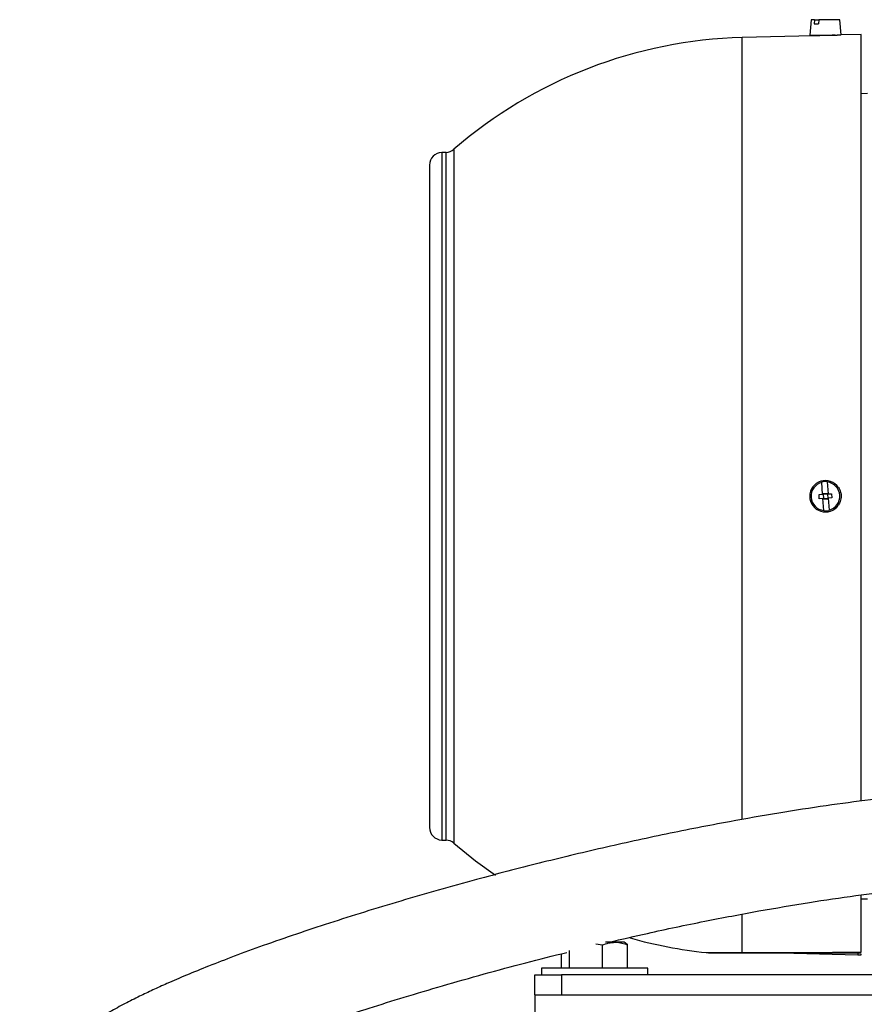
# Model space of a CAD drawing. Units: inches. Extents: x 0.1 to 22.1, y 0.1 to 17.1.
# Drawn here: x 9 to 9.6, y 4.2 to 5 of the extents above; entities that cross this region are included whole.
import ezdxf

# ---------------------------------------------------------------- set-up
doc = ezdxf.new("R2010")
doc.units = ezdxf.units.IN
doc.header["$MEASUREMENT"] = 0

msp = doc.modelspace()

# ---------------------------------------------------------------- linework, layer by layer
at = {"color": 7, "linetype": 'Continuous', "lineweight": 25}
for p, q in [((9.59790595, 4.98334602), (9.59684393, 4.97120695)), ((9.60053407, 4.98334602), (9.59790595, 4.98334602)), ((9.60053407, 4.98334602), (9.60034986, 4.98006522)), ((9.60053407, 4.98334602), (9.60384498, 4.98334602)), ((9.60384498, 4.98334602), (9.60366077, 4.98006522)), ((9.6203882, 4.98334602), (9.60384498, 4.98334602)), ((9.62143471, 4.97138442), (9.6203882, 4.98334602)), ((9.60034986, 4.98006522), (9.60366077, 4.98006522)), ((9.59943056, 4.97080568), (9.54396484, 4.9693532)), ((9.59684393, 4.97120695), (9.61831412, 4.97120695)), ((9.63703421, 4.97179039), (9.62134184, 4.97137943)), ((9.63703421, 4.37113695), (9.63703421, 4.97179039)), ((9.64211953, 4.92543927), (9.63703421, 4.92535049)), ((9.31200428, 4.87944435), (9.30869258, 4.87935762)), ((9.60627507, 4.62094577), (9.60625537, 4.62123734)), ((9.60690876, 4.6115706), (9.60627507, 4.62094577)), ((9.61053046, 4.62123343), (9.61051076, 4.62152495)), ((9.61053046, 4.62123343), (9.61116415, 4.61185826)), ((9.6073555, 4.61225846), (9.6106289, 4.61247973)), ((9.60739977, 4.6116038), (9.6073555, 4.61225846)), ((9.6106289, 4.61247973), (9.61067314, 4.61182507)), ((9.61116415, 4.61185826), (9.61394651, 4.61204629)), ((9.61394651, 4.61204629), (9.61416775, 4.60877292)), ((9.60412638, 4.61138253), (9.60690876, 4.6115706)), ((9.60434765, 4.60810916), (9.60412638, 4.61138253)), ((9.60713001, 4.60829724), (9.60434765, 4.60810916)), ((9.60690876, 4.6115706), (9.60739977, 4.6116038)), ((9.60762102, 4.60833043), (9.60713001, 4.60829724)), ((9.6077637, 4.59892207), (9.60713001, 4.60829724)), ((9.61067314, 4.61182507), (9.60739977, 4.6116038)), ((9.60739977, 4.6116038), (9.60762102, 4.60833043)), ((9.60762102, 4.60833043), (9.61089438, 4.6085517)), ((9.60766526, 4.60767577), (9.60762102, 4.60833043)), ((9.61093863, 4.60789699), (9.60766526, 4.60767577)), ((9.61067314, 4.61182507), (9.61116415, 4.61185826)), ((9.61067314, 4.61182507), (9.61089438, 4.6085517)), ((9.61138539, 4.60858485), (9.61089438, 4.6085517)), ((9.61089438, 4.6085517), (9.61093863, 4.60789699)), ((9.61416775, 4.60877292), (9.61138539, 4.60858485)), ((9.61138539, 4.60858485), (9.61201906, 4.59920968)), ((9.6077637, 4.59892207), (9.6077834, 4.59863055)), ((9.61201906, 4.59920968), (9.61203879, 4.59891816)), ((9.30869258, 4.34079788), (9.31200428, 4.34071115)), ((9.63703421, 4.25288748), (9.63703421, 4.29739473)), ((9.63703421, 4.29480502), (9.64211953, 4.29471623)), ((9.42937212, 4.25953976), (9.43449438, 4.25865293)), ((9.43449438, 4.24049439), (9.43449438, 4.25865293)), ((9.4443703, 4.26074442), (9.43696004, 4.26074442)), ((9.45179511, 4.26074442), (9.4443703, 4.26074442)), ((9.45241813, 4.2603847), (9.45179511, 4.26074442)), ((9.45424621, 4.25865293), (9.45239492, 4.26021574)), ((9.45424621, 4.24049439), (9.45424621, 4.25865293)), ((9.40251067, 4.24049439), (9.40251067, 4.25172844)), ((9.40862662, 4.24049439), (9.40862662, 4.25415799)), ((9.574421, 4.25246621), (9.63457359, 4.25089103)), ((9.63457359, 4.25089103), (9.63703421, 4.25082659)), ((9.63703421, 4.25082659), (9.63703421, 4.25128497)), ((9.38150344, 4.21945276), (9.38150344, 4.23507776)), ((9.38150344, 4.23507776), (9.40233677, 4.23507776)), ((9.38671177, 4.24049439), (9.38671177, 4.23507776)), ((9.46306028, 4.24049439), (9.38671177, 4.24049439)), ((9.40233677, 4.23507776), (9.40233677, 4.21945276)), ((10.2356701, 4.23507776), (9.40233677, 4.23507776)), ((9.47004511, 4.24049439), (9.46306028, 4.24049439)), ((9.47004511, 4.23507776), (9.47004511, 4.24049439)), ((9.38150344, 4.21945276), (9.38150344, 3.96945274)), ((9.38150344, 4.21945276), (10.25650347, 4.21945276))]:
    msp.add_line(p, q, dxfattribs=at)
at = {"color": 8, "linetype": 'Continuous', "lineweight": 25}
for p, q in [((9.54396484, 4.35676593), (9.54396484, 4.9693532)), ((9.30869258, 4.87935762), (9.30869258, 4.34079788)), ((9.31200428, 4.61007775), (9.31200428, 4.87944435)), ((9.31818744, 4.88184095), (9.31818744, 4.61007775)), ((9.31200428, 4.34071115), (9.31200428, 4.61007775)), ((9.31818744, 4.61007775), (9.31818744, 4.33831455)), ((9.54396484, 4.25264573), (9.54396484, 4.28244585)), ((9.51582632, 4.25264573), (9.54396484, 4.25264573)), ((9.63457359, 4.25304813), (9.63457359, 4.25089103))]:
    msp.add_line(p, q, dxfattribs=at)
at = {"color": 7, "linetype": 'Continuous', "lineweight": 25, "flags": 128}
msp.add_lwpolyline([(9.31818744, 4.33831455), (9.33515527, 4.32451078), (9.35067116, 4.31329595)], dxfattribs=at)
at = {"color": 7, "linetype": 'Continuous', "lineweight": 25}
for centre, radius, start, end in [((9.5533728, 4.61007774), 0.35939865, 91.5, 130.87309127), ((9.30895023, 4.86951846), 0.00984252, 91.5, 180), ((9.31174664, 4.88928347), 0.00984252, 271.5, 310.87309127), ((9.60914708, 4.61007774), 0.01230315, 34.18136237, 325.81863871), ((9.60914708, 4.61007774), 0.01124112, 104.80262561, 262.93096722), ((9.60914708, 4.61007774), 0.01152815, 83.20648389, 104.52710894), ((9.60914708, 4.61007774), 0.01124112, 284.80262561, 82.93096722), ((9.60914708, 4.61007774), 0.01152815, 263.20648389, 284.52710894), ((9.30895023, 4.35063703), 0.00984252, 180, 268.5), ((9.31174664, 4.33087202), 0.00984252, 49.12690873, 88.5), ((9.5533728, 4.61007774), 0.35939865, 254.30745421, 264.0033512), ((9.51925382, 4.28527459), 0.0328084, 264.0033512, 270), ((9.54483723, 4.25467523), 0.00220906, 246.73918101, 269.64792802)]:
    msp.add_arc(centre, radius, start, end, dxfattribs=at)
for points, knots in [([(9.6167888, 4.97120695), (9.61600685, 4.97117105), (9.61444299, 4.97109925), (9.61164659, 4.97099668), (9.60874967, 4.97091213), (9.60582808, 4.97084943), (9.60287512, 4.97081298), (9.60066998, 4.97080194), (9.59942031, 4.97080215), (9.59942772, 4.97080223), (9.59943066, 4.97080225)], [0, 0, 0, 0, 0.137263243, 0.2745186126, 0.3617249786, 0.4988334205, 0.6359411623, 0.7730269468, 0.9101235933, 1, 1, 1, 1]), ([(9.62134194, 4.9713763), (9.62128221, 4.97137266), (9.6211515, 4.9713647), (9.61974934, 4.97128219), (9.61859208, 4.97122152), (9.61831412, 4.97120695)], [0, 0, 0, 0, 0.390010931, 0.853482973, 1, 1, 1, 1]), ([(9.2991077, 4.86951846), (9.2991077, 4.86931049), (9.2991077, 4.86889456), (9.2991077, 4.86546445), (9.2991077, 4.85984521), (9.2991077, 4.85163178), (9.2991077, 4.84086499), (9.2991077, 4.8275567), (9.2991077, 4.81182305), (9.2991077, 4.79385772), (9.2991077, 4.77393006), (9.2991077, 4.75237274), (9.2991077, 4.72956195), (9.2991077, 4.70589687), (9.2991077, 4.68177912), (9.2991077, 4.65771884), (9.2991077, 4.63381481), (9.2991077, 4.61799019), (9.2991077, 4.61007775)], [0, 0, 0, 0, 0.0582464792, 0.1164973088, 0.1774687241, 0.2399879356, 0.3038028627, 0.368625399, 0.4341374854, 0.5000002036, 0.5658627436, 0.6313746885, 0.696197553, 0.7600121623, 0.8225313738, 0.8835030228, 0.9417505237, 1, 1, 1, 1]), ([(9.61932503, 4.61698983), (9.61999116, 4.61576355), (9.6211661, 4.61360061), (9.62159773, 4.60975115), (9.62106585, 4.60621419), (9.61985117, 4.60408705), (9.61932503, 4.60316568)], [0, 0, 0, 0, 0.283475145, 0.500000023, 0.783425277, 1, 1, 1, 1]), ([(9.2991077, 4.61007775), (9.2991077, 4.60216559), (9.2991077, 4.58634097), (9.2991077, 4.56243691), (9.2991077, 4.53837638), (9.2991077, 4.51425865), (9.2991077, 4.49059353), (9.2991077, 4.46778275), (9.2991077, 4.44622539), (9.2991077, 4.42629779), (9.2991077, 4.40833239), (9.2991077, 4.3925988), (9.2991077, 4.37929053), (9.2991077, 4.36852364), (9.2991077, 4.36031032), (9.2991077, 4.35469113), (9.2991077, 4.35126092), (9.2991077, 4.35084501), (9.2991077, 4.35063705)], [0, 0, 0, 0, 0.0582474359, 0.1164970744, 0.1774686041, 0.2399876995, 0.3038025247, 0.3686252829, 0.4341373222, 0.4999997704, 0.5658625663, 0.6313745794, 0.696197113, 0.7600120874, 0.8225312577, 0.8835026981, 0.9417491963, 1, 1, 1, 1]), ([(9.81033802, 4.38254719), (9.80241352, 4.38254814), (9.7874058, 4.38254995), (9.76588032, 4.38212657), (9.74519579, 4.38129686), (9.72387472, 4.38006009), (9.70071527, 4.37829468), (9.67397375, 4.37577187), (9.6434126, 4.3722859), (9.60883328, 4.36762356), (9.57205003, 4.36191326), (9.53021437, 4.35458929), (9.48410487, 4.34552836), (9.43433123, 4.33463609), (9.38481502, 4.32274979), (9.34201408, 4.31159561), (9.30600364, 4.30161376), (9.27667383, 4.29310417), (9.24819412, 4.28446368), (9.22092186, 4.27581347), (9.1944155, 4.2670214), (9.16945339, 4.25833997), (9.14651433, 4.2499439), (9.1264446, 4.24219919), (9.10894671, 4.23507171), (9.09448002, 4.22884456), (9.08234299, 4.2233441), (9.07140117, 4.21813996), (9.06008012, 4.2124448), (9.04817458, 4.20602097), (9.03660518, 4.19920934), (9.0276836, 4.19339546), (9.02130237, 4.18887256), (9.01701515, 4.1856507), (9.01287402, 4.18235644), (9.00820098, 4.17838281), (9.0028143, 4.17334814), (8.99710319, 4.16728107), (8.9919081, 4.16075035), (8.98765704, 4.1542491), (8.98426831, 4.14785209), (8.9812615, 4.14052448), (8.97902419, 4.13216137), (8.97802782, 4.12345703), (8.97826005, 4.11516668), (8.97944295, 4.10784045), (8.98133031, 4.10119875), (8.98394149, 4.09477319), (8.9876641, 4.0878861), (8.99288464, 4.08053708), (8.99967285, 4.07314542), (9.00744195, 4.06638443), (9.01556576, 4.06054326), (9.02351237, 4.0556504), (9.03091079, 4.05162787), (9.03767572, 4.04828222), (9.04468644, 4.04507802), (9.05319341, 4.0415036), (9.06321241, 4.03766505), (9.07422564, 4.03381796), (9.08748357, 4.02956234), (9.10246732, 4.02518362), (9.11903809, 4.02078085), (9.13482811, 4.01690173), (9.1490603, 4.01362904), (9.16207348, 4.01078876), (9.17443286, 4.00820249), (9.18784726, 4.00550909), (9.20373679, 4.00245218), (9.22247732, 3.9990133), (9.24446243, 3.99517683), (9.26893566, 3.99112093), (9.29711724, 3.98663317), (9.32760761, 3.98212528), (9.35595157, 3.97821411), (9.37434011, 3.97601588), (9.38150344, 3.97515955)], [0, 0, 0, 0, 0.011947083, 0.022625873, 0.032456409, 0.043156092, 0.054824834, 0.067476863, 0.083660503, 0.101218135, 0.120124837, 0.139862215, 0.165405804, 0.19125128, 0.217196011, 0.243025308, 0.259105191, 0.275000478, 0.290660649, 0.306040117, 0.320790566, 0.336212899, 0.350318039, 0.363247935, 0.375121829, 0.386035164, 0.394450383, 0.402750713, 0.412198767, 0.422872656, 0.434788182, 0.446311872, 0.452079349, 0.457354397, 0.462229617, 0.46819721, 0.475801252, 0.484952403, 0.495181315, 0.503948676, 0.511592755, 0.519376767, 0.529660804, 0.539212846, 0.54789786, 0.55621796, 0.564351571, 0.572645052, 0.582203562, 0.594536118, 0.607743419, 0.621163011, 0.634795854, 0.647738364, 0.658638705, 0.667452701, 0.67730138, 0.689179066, 0.703119883, 0.717619519, 0.731398771, 0.751778774, 0.770273489, 0.786924194, 0.802632471, 0.814546485, 0.826285231, 0.839179518, 0.853454951, 0.871331955, 0.890931346, 0.912194522, 0.935069701, 0.959517597, 0.984229922, 1, 1, 1, 1]), ([(9.43968413, 4.26074442), (9.44969151, 4.26309458), (9.47452334, 4.26892614), (9.51368329, 4.27709325), (9.55596755, 4.28516476), (9.59542483, 4.29184132), (9.63180711, 4.29723392), (9.66498522, 4.30143606), (9.69514388, 4.30460688), (9.72357177, 4.30698052), (9.75163204, 4.30866881), (9.78062934, 4.309629), (9.80028687, 4.30963002), (9.81033802, 4.30963055)], [0, 0, 0, 0, 0.0829980235, 0.2059473365, 0.3212208107, 0.4281163929, 0.52620412, 0.6152835331, 0.6953268184, 0.7684052106, 0.843067176, 0.9197582291, 1, 1, 1, 1]), ([(9.43449438, 4.25865293), (9.43609827, 4.2592375), (9.43933541, 4.26041735), (9.44268188, 4.26063474), (9.4443703, 4.26074442)], [0, 0, 0, 0, 0.495463177, 1, 1, 1, 1]), ([(9.4443703, 4.26074442), (9.44460447, 4.26074233), (9.44793904, 4.26071255), (9.45120739, 4.25964526), (9.45424621, 4.25865293)], [0, 0, 0, 0, 0.070227491, 1, 1, 1, 1]), ([(9.05058484, 4.11724524), (9.05058655, 4.11723756), (9.05059132, 4.11721614), (9.05089407, 4.11770091), (9.05159723, 4.11865172), (9.05284722, 4.12013037), (9.05461027, 4.12195255), (9.05663612, 4.12383501), (9.05866152, 4.12558038), (9.06078131, 4.1272997), (9.06305856, 4.12905086), (9.06571584, 4.1309906), (9.06888419, 4.13318407), (9.07356064, 4.13625307), (9.07984824, 4.14009376), (9.0875961, 4.14446168), (9.09505224, 4.1484073), (9.10183632, 4.15182349), (9.10819347, 4.15490359), (9.11460142, 4.1579075), (9.12281458, 4.16163332), (9.13357641, 4.16631803), (9.14753666, 4.17210325), (9.1640863, 4.17862633), (9.1835845, 4.18593312), (9.20496314, 4.19355266), (9.22799912, 4.20139564), (9.25251391, 4.20939733), (9.27983631, 4.21792977), (9.30983322, 4.22687783), (9.34164405, 4.23588559), (9.37402863, 4.2446762), (9.39579097, 4.25007616), (9.40651597, 4.25273739)], [0, 0, 0, 0, 0.01118139, 0.031204536, 0.054105111, 0.07986025, 0.1070028, 0.130231791, 0.149103398, 0.163937276, 0.178773512, 0.194913428, 0.212363026, 0.231134105, 0.265408939, 0.296482167, 0.32332795, 0.345910055, 0.364324019, 0.382687352, 0.402884501, 0.434370342, 0.469825676, 0.509575864, 0.55404707, 0.603784192, 0.649683269, 0.699893522, 0.75460839, 0.813967532, 0.876869223, 0.939318257, 1, 1, 1, 1]), ([(9.51925382, 4.25246621), (9.51959351, 4.25246621), (9.52029219, 4.25246621), (9.52592964, 4.25246621), (9.53429883, 4.25246621), (9.54138059, 4.25246621), (9.54482366, 4.25246621)], [0, 0, 0, 0, 0.2430939478, 0.500000327, 0.7569055638, 1, 1, 1, 1]), ([(9.54396484, 4.25264573), (9.55277709, 4.25266876), (9.57182243, 4.25271855), (9.60289528, 4.25279937), (9.62516932, 4.25285686), (9.63703421, 4.25288748)], [0, 0, 0, 0, 0.286954896, 0.620176735, 1, 1, 1, 1]), ([(9.54482366, 4.25246621), (9.55355074, 4.25246621), (9.57243475, 4.25246621), (9.60321226, 4.25246621), (9.62527405, 4.25246621), (9.63703421, 4.25246621)], [0, 0, 0, 0, 0.2863312735, 0.6195750385, 1, 1, 1, 1])]:
    msp.add_open_spline(points, degree=3, knots=knots, dxfattribs=at)

doc.saveas('drawing.dxf')
